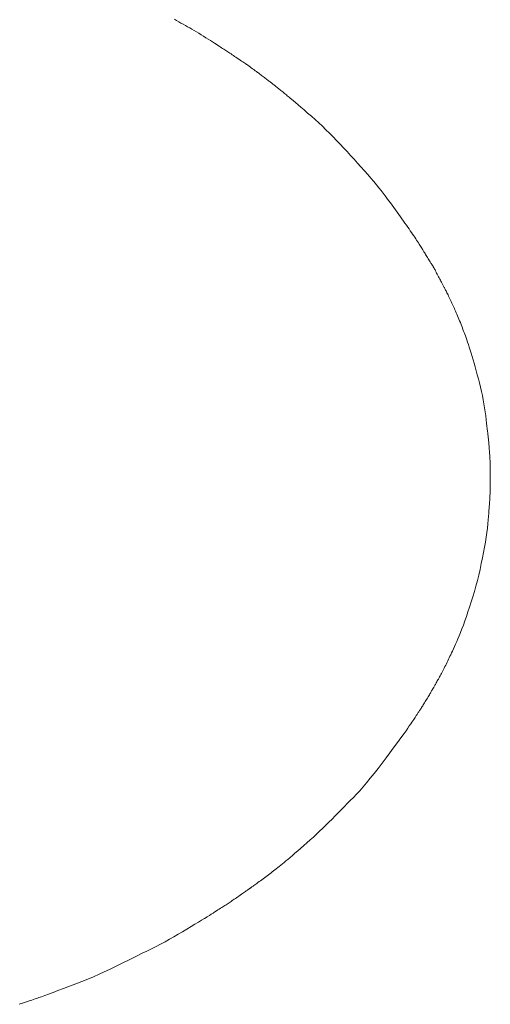
# Model space of a CAD drawing. Extents: x 997 to 1627, y -15 to 876.
# Drawn here: x 1375 to 1379, y 736 to 743 of the extents above; entities that cross this region are included whole.
import ezdxf

# ---------------------------------------------------------------- set-up
doc = ezdxf.new("R2010")
doc.units = 0
doc.header["$LTSCALE"] = 3
doc.header["$MEASUREMENT"] = 0
doc.layers.add('細線', color=7, linetype='CONTINUOUS', lineweight=9)

msp = doc.modelspace()

# ---------------------------------------------------------------- linework, layer by layer
at = {"layer": '細線', "linetype": 'Continuous'}
for p, q in [((1376.2471, 743.4187), (1376.2302, 743.4282)), ((1376.2639, 743.4092), (1376.2471, 743.4187)), ((1376.2806, 743.3998), (1376.2639, 743.4092)), ((1376.2973, 743.3905), (1376.2806, 743.3998)), ((1376.314, 743.3812), (1376.2973, 743.3905)), ((1376.3306, 743.372), (1376.314, 743.3812)), ((1376.3473, 743.3627), (1376.3306, 743.372)), ((1376.3642, 743.353), (1376.3473, 743.3627)), ((1376.3814, 743.343), (1376.3642, 743.353)), ((1376.3988, 743.3326), (1376.3814, 743.343)), ((1376.4164, 743.3219), (1376.3988, 743.3326)), ((1376.4344, 743.3109), (1376.4164, 743.3219)), ((1376.4525, 743.2995), (1376.4344, 743.3109)), ((1376.4709, 743.2878), (1376.4525, 743.2995)), ((1376.4888, 743.2762), (1376.4709, 743.2878)), ((1376.5055, 743.2655), (1376.4888, 743.2762)), ((1376.5211, 743.2555), (1376.5055, 743.2655)), ((1376.5354, 743.2463), (1376.5211, 743.2555)), ((1376.5485, 743.2378), (1376.5354, 743.2463)), ((1376.5605, 743.2301), (1376.5485, 743.2378)), ((1376.5712, 743.2232), (1376.5605, 743.2301)), ((1376.5808, 743.217), (1376.5712, 743.2232)), ((1376.5896, 743.2113), (1376.5808, 743.217)), ((1376.5983, 743.2057), (1376.5896, 743.2113)), ((1376.6068, 743.2002), (1376.5983, 743.2057)), ((1376.6152, 743.1947), (1376.6068, 743.2002)), ((1376.6234, 743.1894), (1376.6152, 743.1947)), ((1376.6314, 743.1842), (1376.6234, 743.1894)), ((1376.6393, 743.1791), (1376.6314, 743.1842)), ((1376.6469, 743.1741), (1376.6393, 743.1791)), ((1376.6547, 743.169), (1376.6469, 743.1741)), ((1376.663, 743.1636), (1376.6547, 743.169)), ((1376.6717, 743.1578), (1376.663, 743.1636)), ((1376.6808, 743.1517), (1376.6717, 743.1578)), ((1376.6904, 743.1453), (1376.6808, 743.1517)), ((1376.7004, 743.1385), (1376.6904, 743.1453)), ((1376.7109, 743.1314), (1376.7004, 743.1385)), ((1376.7218, 743.124), (1376.7109, 743.1314)), ((1376.7325, 743.1167), (1376.7218, 743.124)), ((1376.7425, 743.1099), (1376.7325, 743.1167)), ((1376.7518, 743.1037), (1376.7425, 743.1099)), ((1376.7602, 743.098), (1376.7518, 743.1037)), ((1376.768, 743.0928), (1376.7602, 743.098)), ((1376.775, 743.0883), (1376.768, 743.0928)), ((1376.7812, 743.0842), (1376.775, 743.0883)), ((1376.7867, 743.0807), (1376.7812, 743.0842)), ((1376.7872, 743.0804), (1376.7867, 743.0807)), ((1376.7877, 743.08), (1376.7872, 743.0804)), ((1376.7914, 743.0772), (1376.7877, 743.08)), ((1376.7947, 743.0748), (1376.7914, 743.0772)), ((1376.7976, 743.0727), (1376.7947, 743.0748)), ((1376.8001, 743.0709), (1376.7976, 743.0727)), ((1376.8021, 743.0695), (1376.8001, 743.0709)), ((1376.8037, 743.0683), (1376.8021, 743.0695)), ((1376.805, 743.0676), (1376.8037, 743.0683)), ((1376.8058, 743.0672), (1376.805, 743.0676)), ((1376.8058, 743.0671), (1376.8058, 743.0672)), ((1376.8059, 743.0671), (1376.8058, 743.0671)), ((1376.8065, 743.0666), (1376.8059, 743.0671)), ((1376.8076, 743.0657), (1376.8065, 743.0666)), ((1376.8091, 743.0645), (1376.8076, 743.0657)), ((1376.8111, 743.063), (1376.8091, 743.0645)), ((1376.8136, 743.0611), (1376.8111, 743.063)), ((1376.8165, 743.059), (1376.8136, 743.0611)), ((1376.8198, 743.0564), (1376.8165, 743.059)), ((1376.8236, 743.0536), (1376.8198, 743.0564)), ((1376.8277, 743.0506), (1376.8236, 743.0536)), ((1376.8318, 743.0476), (1376.8277, 743.0506)), ((1376.8359, 743.0445), (1376.8318, 743.0476)), ((1376.84, 743.0415), (1376.8359, 743.0445)), ((1376.8442, 743.0385), (1376.84, 743.0415)), ((1376.8483, 743.0354), (1376.8442, 743.0385)), ((1376.8526, 743.0324), (1376.8483, 743.0354)), ((1376.8568, 743.0293), (1376.8526, 743.0324)), ((1376.8613, 743.0261), (1376.8568, 743.0293)), ((1376.8661, 743.0226), (1376.8613, 743.0261)), ((1376.8713, 743.0188), (1376.8661, 743.0226)), ((1376.877, 743.0146), (1376.8713, 743.0188)), ((1376.883, 743.0102), (1376.877, 743.0146)), ((1376.8894, 743.0055), (1376.883, 743.0102)), ((1376.8962, 743.0004), (1376.8894, 743.0055)), ((1376.9034, 742.9951), (1376.8962, 743.0004)), ((1376.9106, 742.9897), (1376.9034, 742.9951)), ((1376.9177, 742.9844), (1376.9106, 742.9897)), ((1376.9245, 742.9792), (1376.9177, 742.9844)), ((1376.9311, 742.9742), (1376.9245, 742.9792)), ((1376.9374, 742.9693), (1376.9311, 742.9742)), ((1376.9436, 742.9646), (1376.9374, 742.9693)), ((1376.9495, 742.96), (1376.9436, 742.9646)), ((1376.9552, 742.9555), (1376.9495, 742.96)), ((1376.9608, 742.9511), (1376.9552, 742.9555)), ((1376.9663, 742.9467), (1376.9608, 742.9511)), ((1376.9719, 742.9423), (1376.9663, 742.9467)), ((1376.9776, 742.9378), (1376.9719, 742.9423)), ((1376.9832, 742.9334), (1376.9776, 742.9378)), ((1376.9888, 742.929), (1376.9832, 742.9334)), ((1376.9945, 742.9247), (1376.9888, 742.929)), ((1377.0002, 742.9202), (1376.9945, 742.9247)), ((1377.0059, 742.9158), (1377.0002, 742.9202)), ((1377.0118, 742.9111), (1377.0059, 742.9158)), ((1377.0179, 742.9063), (1377.0118, 742.9111)), ((1377.0242, 742.9013), (1377.0179, 742.9063)), ((1377.0306, 742.8962), (1377.0242, 742.9013)), ((1377.0372, 742.8909), (1377.0306, 742.8962)), ((1377.0439, 742.8854), (1377.0372, 742.8909)), ((1377.0508, 742.8798), (1377.0439, 742.8854)), ((1377.0578, 742.874), (1377.0508, 742.8798)), ((1377.0648, 742.8683), (1377.0578, 742.874)), ((1377.0717, 742.8626), (1377.0648, 742.8683)), ((1377.0787, 742.8569), (1377.0717, 742.8626)), ((1377.0856, 742.8512), (1377.0787, 742.8569)), ((1377.0925, 742.8454), (1377.0856, 742.8512)), ((1377.0994, 742.8397), (1377.0925, 742.8454)), ((1377.1063, 742.8339), (1377.0994, 742.8397)), ((1377.1146, 742.827), (1377.1063, 742.8339)), ((1377.1255, 742.8177), (1377.1146, 742.827)), ((1377.1391, 742.8062), (1377.1255, 742.8177)), ((1377.1555, 742.7922), (1377.1391, 742.8062)), ((1377.1745, 742.776), (1377.1555, 742.7922)), ((1377.1963, 742.7574), (1377.1745, 742.776)), ((1377.2207, 742.7364), (1377.1963, 742.7574)), ((1377.2479, 742.7132), (1377.2207, 742.7364)), ((1377.2762, 742.6885), (1377.2479, 742.7132)), ((1377.3044, 742.6634), (1377.2762, 742.6885)), ((1377.3323, 742.6378), (1377.3044, 742.6634)), ((1377.3601, 742.6118), (1377.3323, 742.6378)), ((1377.3876, 742.5853), (1377.3601, 742.6118)), ((1377.4149, 742.5584), (1377.3876, 742.5853)), ((1377.4419, 742.5311), (1377.4149, 742.5584)), ((1377.4688, 742.5033), (1377.4419, 742.5311)), ((1377.4955, 742.4751), (1377.4688, 742.5033)), ((1377.5221, 742.4468), (1377.4955, 742.4751)), ((1377.5488, 742.4183), (1377.5221, 742.4468)), ((1377.5753, 742.3896), (1377.5488, 742.4183)), ((1377.6019, 742.3607), (1377.5753, 742.3896)), ((1377.6283, 742.3316), (1377.6019, 742.3607)), ((1377.6548, 742.3023), (1377.6283, 742.3316)), ((1377.6811, 742.2728), (1377.6548, 742.3023)), ((1377.7067, 742.2439), (1377.6811, 742.2728)), ((1377.7306, 742.2164), (1377.7067, 742.2439)), ((1377.7528, 742.1904), (1377.7306, 742.2164)), ((1377.7735, 742.1657), (1377.7528, 742.1904)), ((1377.7925, 742.1425), (1377.7735, 742.1657)), ((1377.8099, 742.1207), (1377.7925, 742.1425)), ((1377.8256, 742.1004), (1377.8099, 742.1207)), ((1377.8397, 742.0814), (1377.8256, 742.1004)), ((1377.853, 742.0632), (1377.8397, 742.0814)), ((1377.8662, 742.0451), (1377.853, 742.0632)), ((1377.8793, 742.0271), (1377.8662, 742.0451)), ((1377.8923, 742.0092), (1377.8793, 742.0271)), ((1377.9052, 741.9914), (1377.8923, 742.0092)), ((1377.9181, 741.9736), (1377.9052, 741.9914)), ((1377.9309, 741.956), (1377.9181, 741.9736)), ((1377.9436, 741.9384), (1377.9309, 741.956)), ((1377.9561, 741.9211), (1377.9436, 741.9384)), ((1377.9681, 741.9044), (1377.9561, 741.9211)), ((1377.9797, 741.8882), (1377.9681, 741.9044)), ((1377.9909, 741.8724), (1377.9797, 741.8882)), ((1378.0017, 741.8572), (1377.9909, 741.8724)), ((1378.012, 741.8425), (1378.0017, 741.8572)), ((1378.022, 741.8284), (1378.012, 741.8425)), ((1378.0315, 741.8147), (1378.022, 741.8284)), ((1378.0406, 741.8015), (1378.0315, 741.8147)), ((1378.0493, 741.7888), (1378.0406, 741.8015)), ((1378.0576, 741.7766), (1378.0493, 741.7888)), ((1378.0655, 741.7648), (1378.0576, 741.7766)), ((1378.073, 741.7534), (1378.0655, 741.7648)), ((1378.0801, 741.7426), (1378.073, 741.7534)), ((1378.0868, 741.7322), (1378.0801, 741.7426)), ((1378.0931, 741.7223), (1378.0868, 741.7322)), ((1378.099, 741.7129), (1378.0931, 741.7223)), ((1378.1046, 741.7041), (1378.099, 741.7129)), ((1378.1097, 741.696), (1378.1046, 741.7041)), ((1378.1145, 741.6885), (1378.1097, 741.696)), ((1378.1188, 741.6817), (1378.1145, 741.6885)), ((1378.1228, 741.6754), (1378.1188, 741.6817)), ((1378.1264, 741.6698), (1378.1228, 741.6754)), ((1378.1296, 741.6648), (1378.1264, 741.6698)), ((1378.1327, 741.6599), (1378.1296, 741.6648)), ((1378.1362, 741.6544), (1378.1327, 741.6599)), ((1378.1399, 741.6483), (1378.1362, 741.6544)), ((1378.144, 741.6417), (1378.1399, 741.6483)), ((1378.1484, 741.6345), (1378.144, 741.6417)), ((1378.1531, 741.6267), (1378.1484, 741.6345)), ((1378.1581, 741.6183), (1378.1531, 741.6267)), ((1378.1635, 741.6094), (1378.1581, 741.6183)), ((1378.1688, 741.6005), (1378.1635, 741.6094)), ((1378.1737, 741.5924), (1378.1688, 741.6005)), ((1378.1782, 741.5849), (1378.1737, 741.5924)), ((1378.1824, 741.5781), (1378.1782, 741.5849)), ((1378.1862, 741.572), (1378.1824, 741.5781)), ((1378.1897, 741.5665), (1378.1862, 741.572)), ((1378.1928, 741.5617), (1378.1897, 741.5665)), ((1378.1954, 741.5576), (1378.1928, 741.5617)), ((1378.1978, 741.5541), (1378.1954, 741.5576)), ((1378.1999, 741.5511), (1378.1978, 741.5541)), ((1378.2016, 741.5484), (1378.1999, 741.5511)), ((1378.2031, 741.5463), (1378.2016, 741.5484)), ((1378.2042, 741.5445), (1378.2031, 741.5463)), ((1378.2051, 741.5432), (1378.2042, 741.5445)), ((1378.2057, 741.5424), (1378.2051, 741.5432)), ((1378.2059, 741.542), (1378.2057, 741.5424)), ((1378.2059, 741.5416), (1378.2059, 741.542)), ((1378.2061, 741.5409), (1378.2059, 741.5416)), ((1378.2067, 741.5399), (1378.2061, 741.5409)), ((1378.2074, 741.5384), (1378.2067, 741.5399)), ((1378.2085, 741.5367), (1378.2074, 741.5384)), ((1378.2098, 741.5345), (1378.2085, 741.5367)), ((1378.2114, 741.5321), (1378.2098, 741.5345)), ((1378.2132, 741.5292), (1378.2114, 741.5321)), ((1378.2135, 741.5289), (1378.2132, 741.5292)), ((1378.2137, 741.5285), (1378.2135, 741.5289)), ((1378.2169, 741.522), (1378.2137, 741.5285)), ((1378.2205, 741.5151), (1378.2169, 741.522)), ((1378.2243, 741.5077), (1378.2205, 741.5151)), ((1378.2284, 741.4998), (1378.2243, 741.5077)), ((1378.2328, 741.4915), (1378.2284, 741.4998)), ((1378.2374, 741.4827), (1378.2328, 741.4915)), ((1378.2424, 741.4734), (1378.2374, 741.4827)), ((1378.2476, 741.4637), (1378.2424, 741.4734)), ((1378.2528, 741.4541), (1378.2476, 741.4637)), ((1378.2576, 741.4452), (1378.2528, 741.4541)), ((1378.262, 741.4369), (1378.2576, 741.4452)), ((1378.266, 741.4294), (1378.262, 741.4369)), ((1378.2697, 741.4225), (1378.266, 741.4294)), ((1378.273, 741.4163), (1378.2697, 741.4225)), ((1378.2759, 741.4108), (1378.273, 741.4163)), ((1378.2785, 741.406), (1378.2759, 741.4108)), ((1378.2809, 741.4015), (1378.2785, 741.406)), ((1378.2833, 741.3969), (1378.2809, 741.4015)), ((1378.2858, 741.3922), (1378.2833, 741.3969)), ((1378.2883, 741.3875), (1378.2858, 741.3922)), ((1378.2908, 741.3827), (1378.2883, 741.3875)), ((1378.2934, 741.3778), (1378.2908, 741.3827)), ((1378.2961, 741.3728), (1378.2934, 741.3778)), ((1378.2987, 741.3677), (1378.2961, 741.3728)), ((1378.3016, 741.3623), (1378.2987, 741.3677)), ((1378.3047, 741.3562), (1378.3016, 741.3623)), ((1378.3081, 741.3494), (1378.3047, 741.3562)), ((1378.3118, 741.3419), (1378.3081, 741.3494)), ((1378.3157, 741.3337), (1378.3118, 741.3419)), ((1378.32, 741.3249), (1378.3157, 741.3337)), ((1378.3245, 741.3153), (1378.32, 741.3249)), ((1378.3293, 741.3051), (1378.3245, 741.3153)), ((1378.3343, 741.2946), (1378.3293, 741.3051)), ((1378.3392, 741.2841), (1378.3343, 741.2946)), ((1378.3441, 741.2736), (1378.3392, 741.2841)), ((1378.349, 741.2632), (1378.3441, 741.2736)), ((1378.3538, 741.2528), (1378.349, 741.2632)), ((1378.3586, 741.2425), (1378.3538, 741.2528)), ((1378.3634, 741.2322), (1378.3586, 741.2425)), ((1378.3681, 741.222), (1378.3634, 741.2322)), ((1378.3729, 741.2115), (1378.3681, 741.222)), ((1378.3778, 741.2007), (1378.3729, 741.2115)), ((1378.3827, 741.1894), (1378.3778, 741.2007)), ((1378.3877, 741.1778), (1378.3827, 741.1894)), ((1378.3928, 741.1657), (1378.3877, 741.1778)), ((1378.3979, 741.1532), (1378.3928, 741.1657)), ((1378.4032, 741.1403), (1378.3979, 741.1532)), ((1378.4085, 741.127), (1378.4032, 741.1403)), ((1378.4138, 741.1135), (1378.4085, 741.127)), ((1378.419, 741.1003), (1378.4138, 741.1135)), ((1378.4242, 741.0873), (1378.419, 741.1003)), ((1378.4292, 741.0745), (1378.4242, 741.0873)), ((1378.4341, 741.0618), (1378.4292, 741.0745)), ((1378.4389, 741.0494), (1378.4341, 741.0618)), ((1378.4437, 741.0372), (1378.4389, 741.0494)), ((1378.4483, 741.0252), (1378.4437, 741.0372)), ((1378.4531, 741.0125), (1378.4483, 741.0252)), ((1378.4582, 740.9982), (1378.4531, 741.0125)), ((1378.4637, 740.9825), (1378.4582, 740.9982)), ((1378.4696, 740.9652), (1378.4637, 740.9825)), ((1378.4758, 740.9463), (1378.4696, 740.9652)), ((1378.4824, 740.9259), (1378.4758, 740.9463)), ((1378.4894, 740.904), (1378.4824, 740.9259)), ((1378.4967, 740.8806), (1378.4894, 740.904)), ((1378.5043, 740.8558), (1378.4967, 740.8806)), ((1378.5119, 740.83), (1378.5043, 740.8558)), ((1378.5197, 740.8031), (1378.5119, 740.83)), ((1378.5275, 740.7752), (1378.5197, 740.8031)), ((1378.5355, 740.7462), (1378.5275, 740.7752)), ((1378.5435, 740.7161), (1378.5355, 740.7462)), ((1378.5516, 740.685), (1378.5435, 740.7161)), ((1378.5599, 740.6528), (1378.5516, 740.685)), ((1378.5679, 740.6202), (1378.5599, 740.6528)), ((1378.5753, 740.588), (1378.5679, 740.6202)), ((1378.5821, 740.556), (1378.5753, 740.588)), ((1378.5884, 740.5244), (1378.5821, 740.556)), ((1378.5941, 740.4931), (1378.5884, 740.5244)), ((1378.5992, 740.4621), (1378.5941, 740.4931)), ((1378.6037, 740.4314), (1378.5992, 740.4621)), ((1378.6077, 740.401), (1378.6037, 740.4314)), ((1378.6111, 740.3722), (1378.6077, 740.401)), ((1378.6143, 740.3461), (1378.6111, 740.3722)), ((1378.617, 740.3229), (1378.6143, 740.3461)), ((1378.6195, 740.3025), (1378.617, 740.3229)), ((1378.6216, 740.2849), (1378.6195, 740.3025)), ((1378.6233, 740.27), (1378.6216, 740.2849)), ((1378.6247, 740.258), (1378.6233, 740.27)), ((1378.6257, 740.2488), (1378.6247, 740.258)), ((1378.6265, 740.241), (1378.6257, 740.2488)), ((1378.6273, 740.2332), (1378.6265, 740.241)), ((1378.6281, 740.2255), (1378.6273, 740.2332)), ((1378.6289, 740.2179), (1378.6281, 740.2255)), ((1378.6296, 740.2103), (1378.6289, 740.2179)), ((1378.6303, 740.2028), (1378.6296, 740.2103)), ((1378.631, 740.1953), (1378.6303, 740.2028)), ((1378.6317, 740.1879), (1378.631, 740.1953)), ((1378.6323, 740.1803), (1378.6317, 740.1879)), ((1378.633, 740.1722), (1378.6323, 740.1803)), ((1378.6337, 740.1637), (1378.633, 740.1722)), ((1378.6344, 740.1547), (1378.6337, 740.1637)), ((1378.6351, 740.1452), (1378.6344, 740.1547)), ((1378.6359, 740.1353), (1378.6351, 740.1452)), ((1378.6366, 740.1249), (1378.6359, 740.1353)), ((1378.6374, 740.114), (1378.6366, 740.1249)), ((1378.6381, 740.103), (1378.6374, 740.114)), ((1378.6388, 740.0922), (1378.6381, 740.103)), ((1378.6394, 740.0815), (1378.6388, 740.0922)), ((1378.6399, 740.071), (1378.6394, 740.0815)), ((1378.6404, 740.0607), (1378.6399, 740.071)), ((1378.6408, 740.0505), (1378.6404, 740.0607)), ((1378.6411, 740.0406), (1378.6408, 740.0505)), ((1378.6414, 740.0308), (1378.6411, 740.0406)), ((1378.6416, 740.0212), (1378.6414, 740.0308)), ((1378.6418, 740.012), (1378.6416, 740.0212)), ((1378.6419, 740.0031), (1378.6418, 740.012)), ((1378.6421, 739.9946), (1378.6419, 740.0031)), ((1378.6422, 739.9863), (1378.6421, 739.9946)), ((1378.6423, 739.9784), (1378.6422, 739.9863)), ((1378.6424, 739.9709), (1378.6423, 739.9784)), ((1378.6425, 739.9636), (1378.6424, 739.9709)), ((1378.6426, 739.957), (1378.6425, 739.9636)), ((1378.6426, 739.9511), (1378.6426, 739.957)), ((1378.6422, 739.8725), (1378.6424, 739.8812)), ((1378.6424, 739.8812), (1378.6425, 739.8891)), ((1378.6425, 739.8891), (1378.6426, 739.8964)), ((1378.6426, 739.9459), (1378.6426, 739.9511)), ((1378.6427, 739.9416), (1378.6426, 739.9459)), ((1378.6426, 739.8964), (1378.6427, 739.9029)), ((1378.6427, 739.938), (1378.6427, 739.9416)), ((1378.6427, 739.9352), (1378.6427, 739.938)), ((1378.6428, 739.9331), (1378.6427, 739.9352)), ((1378.6427, 739.9221), (1378.6428, 739.9253)), ((1378.6427, 739.9183), (1378.6427, 739.9221)), ((1378.6427, 739.9138), (1378.6427, 739.9183)), ((1378.6427, 739.9087), (1378.6427, 739.9138)), ((1378.6427, 739.9029), (1378.6427, 739.9087)), ((1378.6428, 739.9318), (1378.6428, 739.9331)), ((1378.6428, 739.9317), (1378.6428, 739.9318)), ((1378.6428, 739.9311), (1378.6428, 739.9317)), ((1378.6428, 739.9317), (1378.6428, 739.9317)), ((1378.6428, 739.9298), (1378.6428, 739.9311)), ((1378.6428, 739.9279), (1378.6428, 739.9298)), ((1378.6428, 739.9253), (1378.6428, 739.9279)), ((1378.6401, 739.7954), (1378.6404, 739.8033)), ((1378.6404, 739.8033), (1378.6407, 739.8119)), ((1378.6407, 739.8119), (1378.641, 739.8213)), ((1378.641, 739.8213), (1378.6412, 739.8314)), ((1378.6412, 739.8314), (1378.6415, 739.8422)), ((1378.6415, 739.8422), (1378.6418, 739.853)), ((1378.6418, 739.853), (1378.642, 739.8631)), ((1378.642, 739.8631), (1378.6422, 739.8725)), ((1378.6359, 739.7217), (1378.6364, 739.7296)), ((1378.6364, 739.7296), (1378.6368, 739.7358)), ((1378.6368, 739.7358), (1378.6372, 739.7419)), ((1378.6372, 739.7419), (1378.6375, 739.7479)), ((1378.6375, 739.7479), (1378.6379, 739.7537)), ((1378.6379, 739.7537), (1378.6382, 739.7595)), ((1378.6382, 739.7595), (1378.6385, 739.7651)), ((1378.6385, 739.7651), (1378.6389, 739.7707)), ((1378.6389, 739.7707), (1378.6392, 739.7761)), ((1378.6392, 739.7761), (1378.6395, 739.7818)), ((1378.6395, 739.7818), (1378.6398, 739.7882)), ((1378.6398, 739.7882), (1378.6401, 739.7954)), ((1378.6286, 739.6346), (1378.6307, 739.6584)), ((1378.6307, 739.6584), (1378.6325, 739.679)), ((1378.6325, 739.679), (1378.6339, 739.6964)), ((1378.6339, 739.6964), (1378.6351, 739.7106)), ((1378.6351, 739.7106), (1378.6359, 739.7217)), ((1378.6202, 739.5449), (1378.6235, 739.5774)), ((1378.6235, 739.5774), (1378.6262, 739.6076)), ((1378.6262, 739.6076), (1378.6286, 739.6346)), ((1378.6111, 739.4752), (1378.6161, 739.5108)), ((1378.6161, 739.5108), (1378.6202, 739.5449)), ((1378.5987, 739.3993), (1378.6053, 739.438)), ((1378.6053, 739.438), (1378.6111, 739.4752)), ((1378.583, 739.3173), (1378.5913, 739.359)), ((1378.5913, 739.359), (1378.5987, 739.3993)), ((1378.5739, 739.2739), (1378.583, 739.3173)), ((1378.5541, 739.1871), (1378.5642, 739.2302)), ((1378.5642, 739.2302), (1378.5739, 739.2739)), ((1378.5327, 739.103), (1378.5436, 739.1447)), ((1378.5436, 739.1447), (1378.5541, 739.1871)), ((1378.5096, 739.0216), (1378.5213, 739.062)), ((1378.5213, 739.062), (1378.5327, 739.103)), ((1378.4849, 738.943), (1378.4975, 738.982)), ((1378.4975, 738.982), (1378.5096, 739.0216)), ((1378.4601, 738.8698), (1378.4723, 738.9054)), ((1378.4723, 738.9054), (1378.4849, 738.943)), ((1378.437, 738.805), (1378.4484, 738.8364)), ((1378.4484, 738.8364), (1378.4601, 738.8698)), ((1378.4153, 738.7486), (1378.426, 738.7758)), ((1378.426, 738.7758), (1378.437, 738.805)), ((1378.377, 738.6591), (1378.3859, 738.6791)), ((1378.3859, 738.6791), (1378.3953, 738.7005)), ((1378.3953, 738.7005), (1378.4051, 738.7235)), ((1378.4051, 738.7235), (1378.4153, 738.7486)), ((1378.3468, 738.5923), (1378.3535, 738.607)), ((1378.3535, 738.607), (1378.3608, 738.6231)), ((1378.3608, 738.6231), (1378.3687, 738.6405)), ((1378.3687, 738.6405), (1378.377, 738.6591)), ((1378.313, 738.5215), (1378.3184, 738.5327)), ((1378.3184, 738.5327), (1378.3239, 738.544)), ((1378.3239, 738.544), (1378.3294, 738.5553)), ((1378.3294, 738.5553), (1378.3348, 738.5668)), ((1378.3348, 738.5668), (1378.3405, 738.5789)), ((1378.3405, 738.5789), (1378.3468, 738.5923)), ((1378.2751, 738.4464), (1378.2803, 738.4564)), ((1378.2803, 738.4564), (1378.2856, 738.4667)), ((1378.2856, 738.4667), (1378.2911, 738.4774)), ((1378.2911, 738.4774), (1378.2965, 738.4883)), ((1378.2965, 738.4883), (1378.302, 738.4993)), ((1378.302, 738.4993), (1378.3075, 738.5104)), ((1378.3075, 738.5104), (1378.313, 738.5215)), ((1378.2341, 738.3716), (1378.2381, 738.3787)), ((1378.2381, 738.3787), (1378.2422, 738.386)), ((1378.2422, 738.386), (1378.2465, 738.3936)), ((1378.2465, 738.3936), (1378.2509, 738.4015)), ((1378.2509, 738.4015), (1378.2556, 738.4098)), ((1378.2556, 738.4098), (1378.2603, 738.4184)), ((1378.2603, 738.4184), (1378.2651, 738.4274)), ((1378.2651, 738.4274), (1378.2701, 738.4367)), ((1378.2701, 738.4367), (1378.2751, 738.4464)), ((1378.192, 738.2976), (1378.1945, 738.3022)), ((1378.1945, 738.3022), (1378.1967, 738.3062)), ((1378.1967, 738.3062), (1378.1987, 738.3098)), ((1378.1987, 738.3098), (1378.2005, 738.3128)), ((1378.2005, 738.3128), (1378.202, 738.3154)), ((1378.202, 738.3154), (1378.2033, 738.3175)), ((1378.2033, 738.3175), (1378.2044, 738.3191)), ((1378.2044, 738.3191), (1378.2052, 738.3202)), ((1378.2052, 738.3202), (1378.2059, 738.3208)), ((1378.2059, 738.3209), (1378.2065, 738.322)), ((1378.2059, 738.3208), (1378.2059, 738.3209)), ((1378.2059, 738.3208), (1378.2059, 738.3208)), ((1378.2065, 738.322), (1378.2074, 738.3236)), ((1378.2074, 738.3236), (1378.2086, 738.326)), ((1378.2086, 738.326), (1378.2102, 738.3289)), ((1378.2102, 738.3289), (1378.2121, 738.3324)), ((1378.2121, 738.3324), (1378.2144, 738.3365)), ((1378.2144, 738.3365), (1378.2171, 738.3412)), ((1378.2171, 738.3412), (1378.22, 738.3466)), ((1378.22, 738.3466), (1378.2233, 738.3524)), ((1378.2233, 738.3524), (1378.2267, 738.3585)), ((1378.2267, 738.3585), (1378.2303, 738.3649)), ((1378.2303, 738.3649), (1378.2341, 738.3716)), ((1378.1456, 738.2208), (1378.1509, 738.2294)), ((1378.1509, 738.2294), (1378.1564, 738.2383)), ((1378.1564, 738.2383), (1378.1621, 738.2475)), ((1378.1621, 738.2475), (1378.1677, 738.2566)), ((1378.1677, 738.2566), (1378.1729, 738.2651)), ((1378.1729, 738.2651), (1378.1776, 738.2728)), ((1378.1776, 738.2728), (1378.1818, 738.28)), ((1378.1818, 738.28), (1378.1857, 738.2865)), ((1378.1857, 738.2865), (1378.1891, 738.2924)), ((1378.1891, 738.2924), (1378.192, 738.2976)), ((1378.0992, 738.1471), (1378.1026, 738.1523)), ((1378.1026, 738.1523), (1378.1062, 738.1578)), ((1378.1062, 738.1578), (1378.1099, 738.1635)), ((1378.1099, 738.1635), (1378.1138, 738.1696)), ((1378.1138, 738.1696), (1378.1178, 738.176)), ((1378.1178, 738.176), (1378.1219, 738.1827)), ((1378.1219, 738.1827), (1378.1263, 738.1896)), ((1378.1263, 738.1896), (1378.1308, 738.197)), ((1378.1308, 738.197), (1378.1356, 738.2046)), ((1378.1356, 738.2046), (1378.1405, 738.2125)), ((1378.1405, 738.2125), (1378.1456, 738.2208)), ((1378.0439, 738.0637), (1378.0518, 738.0753)), ((1378.0518, 738.0753), (1378.0584, 738.085)), ((1378.0584, 738.085), (1378.0637, 738.0929)), ((1378.0637, 738.0929), (1378.0677, 738.099)), ((1378.0677, 738.099), (1378.071, 738.1041)), ((1378.071, 738.1041), (1378.0742, 738.1092)), ((1378.0742, 738.1092), (1378.0774, 738.1141)), ((1378.0774, 738.1141), (1378.0806, 738.119)), ((1378.0806, 738.119), (1378.0837, 738.1237)), ((1378.0837, 738.1237), (1378.0869, 738.1284)), ((1378.0869, 738.1284), (1378.0899, 738.133)), ((1378.0899, 738.133), (1378.0929, 738.1375)), ((1378.0929, 738.1375), (1378.096, 738.1422)), ((1378.096, 738.1422), (1378.0992, 738.1471)), ((1377.9841, 737.978), (1377.999, 737.9991)), ((1377.999, 737.9991), (1378.0122, 738.018)), ((1378.0122, 738.018), (1378.0241, 738.0351)), ((1378.0241, 738.0351), (1378.0346, 738.0503)), ((1378.0346, 738.0503), (1378.0439, 738.0637)), ((1377.9258, 737.8977), (1377.9475, 737.9272)), ((1377.9475, 737.9272), (1377.9669, 737.954)), ((1377.9669, 737.954), (1377.9841, 737.978)), ((1377.8758, 737.8303), (1377.9019, 737.8654)), ((1377.9019, 737.8654), (1377.9258, 737.8977)), ((1377.8168, 737.7518), (1377.8474, 737.7924)), ((1377.8474, 737.7924), (1377.8758, 737.8303)), ((1377.7555, 737.6722), (1377.7856, 737.7108)), ((1377.7856, 737.7108), (1377.8168, 737.7518)), ((1377.6984, 737.602), (1377.7264, 737.636)), ((1377.7264, 737.636), (1377.7555, 737.6722)), ((1377.6456, 737.541), (1377.6715, 737.5703)), ((1377.6715, 737.5703), (1377.6984, 737.602)), ((1377.5738, 737.4657), (1377.597, 737.4892)), ((1377.597, 737.4892), (1377.6208, 737.514)), ((1377.6208, 737.514), (1377.6456, 737.541)), ((1377.5039, 737.3952), (1377.5273, 737.4186)), ((1377.5273, 737.4186), (1377.5505, 737.4422)), ((1377.5505, 737.4422), (1377.5738, 737.4657)), ((1377.4105, 737.3017), (1377.4339, 737.325)), ((1377.4339, 737.325), (1377.4573, 737.3484)), ((1377.4573, 737.3484), (1377.4806, 737.3717)), ((1377.4806, 737.3717), (1377.5039, 737.3952)), ((1377.3396, 737.2327), (1377.3634, 737.2555)), ((1377.3634, 737.2555), (1377.387, 737.2784)), ((1377.387, 737.2784), (1377.4105, 737.3017)), ((1377.2673, 737.1656), (1377.2916, 737.1877)), ((1377.2916, 737.1877), (1377.3157, 737.2101)), ((1377.3157, 737.2101), (1377.3396, 737.2327)), ((1377.172, 737.0815), (1377.1944, 737.101)), ((1377.1944, 737.101), (1377.2183, 737.1219)), ((1377.2183, 737.1219), (1377.2429, 737.1437)), ((1377.2429, 737.1437), (1377.2673, 737.1656)), ((1377.0966, 737.0173), (1377.1133, 737.0312)), ((1377.1133, 737.0312), (1377.1314, 737.0466)), ((1377.1314, 737.0466), (1377.151, 737.0633)), ((1377.151, 737.0633), (1377.172, 737.0815)), ((1376.9978, 736.9377), (1377.0082, 736.946)), ((1377.0082, 736.946), (1377.0192, 736.9547)), ((1377.0192, 736.9547), (1377.0306, 736.9639)), ((1377.0306, 736.9639), (1377.0424, 736.9734)), ((1377.0424, 736.9734), (1377.0548, 736.9833)), ((1377.0548, 736.9833), (1377.0676, 736.9935)), ((1377.0676, 736.9935), (1377.0814, 737.0047)), ((1377.0814, 737.0047), (1377.0966, 737.0173)), ((1376.9086, 736.8693), (1376.9191, 736.877)), ((1376.9191, 736.877), (1376.9294, 736.8846)), ((1376.9294, 736.8846), (1376.9396, 736.8922)), ((1376.9396, 736.8922), (1376.9495, 736.8998)), ((1376.9495, 736.8998), (1376.9593, 736.9073)), ((1376.9593, 736.9073), (1376.9689, 736.9147)), ((1376.9689, 736.9147), (1376.9782, 736.9221)), ((1376.9782, 736.9221), (1376.9878, 736.9297)), ((1376.9878, 736.9297), (1376.9978, 736.9377)), ((1376.8059, 736.7948), (1376.8069, 736.7957)), ((1376.8069, 736.7957), (1376.8085, 736.7969)), ((1376.8085, 736.7969), (1376.8108, 736.7987)), ((1376.8108, 736.7987), (1376.8137, 736.8008)), ((1376.8137, 736.8008), (1376.8172, 736.8034)), ((1376.8172, 736.8034), (1376.8214, 736.8065)), ((1376.8214, 736.8065), (1376.8262, 736.8099)), ((1376.8262, 736.8099), (1376.8317, 736.8138)), ((1376.8317, 736.8138), (1376.8378, 736.8182)), ((1376.8378, 736.8182), (1376.8445, 736.8231)), ((1376.8445, 736.8231), (1376.8518, 736.8283)), ((1376.8518, 736.8283), (1376.8598, 736.8341)), ((1376.8598, 736.8341), (1376.8684, 736.8403)), ((1376.8684, 736.8403), (1376.8776, 736.8469)), ((1376.8776, 736.8469), (1376.8875, 736.854)), ((1376.8875, 736.854), (1376.8979, 736.8615)), ((1376.8979, 736.8615), (1376.9086, 736.8693)), ((1376.6957, 736.7186), (1376.7044, 736.7246)), ((1376.7044, 736.7246), (1376.7135, 736.7309)), ((1376.7135, 736.7309), (1376.7228, 736.7373)), ((1376.7228, 736.7373), (1376.7324, 736.7439)), ((1376.7324, 736.7439), (1376.7417, 736.7504)), ((1376.7417, 736.7504), (1376.7504, 736.7565)), ((1376.7504, 736.7565), (1376.7583, 736.762)), ((1376.7583, 736.762), (1376.7656, 736.7671)), ((1376.7656, 736.7671), (1376.7721, 736.7717)), ((1376.7721, 736.7717), (1376.778, 736.7758)), ((1376.778, 736.7758), (1376.7831, 736.7795)), ((1376.7831, 736.7795), (1376.7875, 736.7827)), ((1376.7875, 736.7827), (1376.7913, 736.7855)), ((1376.7913, 736.7855), (1376.7947, 736.7878)), ((1376.7947, 736.7878), (1376.7977, 736.7899)), ((1376.7977, 736.7899), (1376.8002, 736.7916)), ((1376.8002, 736.7916), (1376.8023, 736.793)), ((1376.8023, 736.793), (1376.8039, 736.7939)), ((1376.8039, 736.7939), (1376.805, 736.7945)), ((1376.805, 736.7945), (1376.8058, 736.7948)), ((1376.8058, 736.7948), (1376.8058, 736.7948)), ((1376.8058, 736.7948), (1376.8059, 736.7948)), ((1376.5827, 736.6439), (1376.5919, 736.6498)), ((1376.5919, 736.6498), (1376.6004, 736.6553)), ((1376.6004, 736.6553), (1376.6086, 736.6606)), ((1376.6086, 736.6606), (1376.6166, 736.6658)), ((1376.6166, 736.6658), (1376.6246, 736.6711)), ((1376.6246, 736.6711), (1376.6325, 736.6762)), ((1376.6325, 736.6762), (1376.6403, 736.6814)), ((1376.6403, 736.6814), (1376.6481, 736.6865)), ((1376.6481, 736.6865), (1376.6557, 736.6916)), ((1376.6557, 736.6916), (1376.6633, 736.6967)), ((1376.6633, 736.6967), (1376.671, 736.7019)), ((1376.671, 736.7019), (1376.679, 736.7073)), ((1376.679, 736.7073), (1376.6872, 736.7129)), ((1376.6872, 736.7129), (1376.6957, 736.7186)), ((1376.4603, 736.5666), (1376.48, 736.5789)), ((1376.48, 736.5789), (1376.4974, 736.5897)), ((1376.4974, 736.5897), (1376.5124, 736.5992)), ((1376.5124, 736.5992), (1376.5259, 736.6077)), ((1376.5259, 736.6077), (1376.5387, 736.6158)), ((1376.5387, 736.6158), (1376.5507, 736.6235)), ((1376.5507, 736.6235), (1376.5621, 736.6307)), ((1376.5621, 736.6307), (1376.5728, 736.6375)), ((1376.5728, 736.6375), (1376.5827, 736.6439)), ((1376.3263, 736.4845), (1376.3578, 736.5037)), ((1376.3578, 736.5037), (1376.387, 736.5215)), ((1376.387, 736.5215), (1376.4138, 736.5379)), ((1376.4138, 736.5379), (1376.4382, 736.553)), ((1376.4382, 736.553), (1376.4603, 736.5666)), ((1376.1933, 736.4073), (1376.227, 736.4261)), ((1376.227, 736.4261), (1376.2604, 736.4453)), ((1376.2604, 736.4453), (1376.2935, 736.4647)), ((1376.2935, 736.4647), (1376.3263, 736.4845)), ((1376.0557, 736.3351), (1376.0905, 736.3527)), ((1376.0905, 736.3527), (1376.1251, 736.3706)), ((1376.1251, 736.3706), (1376.1593, 736.3888)), ((1376.1593, 736.3888), (1376.1933, 736.4073)), ((1375.9144, 736.2649), (1375.95, 736.2826)), ((1375.95, 736.2826), (1375.9854, 736.3001)), ((1375.9854, 736.3001), (1376.0206, 736.3177)), ((1376.0206, 736.3177), (1376.0557, 736.3351)), ((1375.7707, 736.1938), (1375.8069, 736.2117)), ((1375.8069, 736.2117), (1375.8429, 736.2295)), ((1375.8429, 736.2295), (1375.8787, 736.2472)), ((1375.8787, 736.2472), (1375.9144, 736.2649)), ((1375.5697, 736.1035), (1375.6131, 736.1217)), ((1375.6131, 736.1217), (1375.6549, 736.1398)), ((1375.6549, 736.1398), (1375.6951, 736.1579)), ((1375.6951, 736.1579), (1375.7337, 736.1759)), ((1375.7337, 736.1759), (1375.7707, 736.1938)), ((1375.3836, 736.031), (1375.4302, 736.0485)), ((1375.4302, 736.0485), (1375.4783, 736.0669)), ((1375.4783, 736.0669), (1375.5248, 736.0853)), ((1375.5248, 736.0853), (1375.5697, 736.1035)), ((1375.2161, 735.9691), (1375.2408, 735.978)), ((1375.2408, 735.978), (1375.2699, 735.9887)), ((1375.2699, 735.9887), (1375.3034, 736.0011)), ((1375.3034, 736.0011), (1375.3413, 736.0152)), ((1375.3413, 736.0152), (1375.3836, 736.031)), ((1375.0446, 735.9109), (1375.0532, 735.9138)), ((1375.0532, 735.9138), (1375.0617, 735.9166)), ((1375.0617, 735.9166), (1375.07, 735.9193)), ((1375.07, 735.9193), (1375.0781, 735.922)), ((1375.0781, 735.922), (1375.0861, 735.9247)), ((1375.0861, 735.9247), (1375.094, 735.9274)), ((1375.094, 735.9274), (1375.1021, 735.9301)), ((1375.1021, 735.9301), (1375.111, 735.9331)), ((1375.111, 735.9331), (1375.1207, 735.9363)), ((1375.1207, 735.9363), (1375.1311, 735.9398)), ((1375.1311, 735.9398), (1375.1422, 735.9436)), ((1375.1422, 735.9436), (1375.154, 735.9476)), ((1375.154, 735.9476), (1375.1666, 735.9519)), ((1375.1666, 735.9519), (1375.1799, 735.9564)), ((1375.1799, 735.9564), (1375.1958, 735.9619)), ((1375.1958, 735.9619), (1375.2161, 735.9691))]:
    msp.add_line(p, q, dxfattribs=at)

doc.saveas('drawing.dxf')
